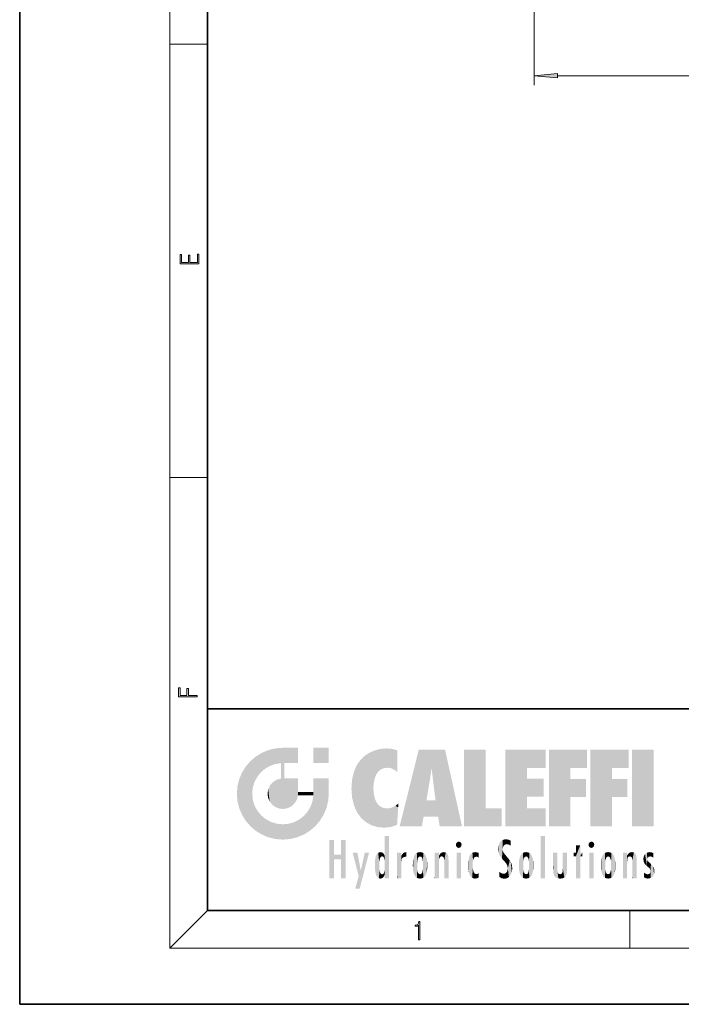
# Model space of a CAD drawing. Extents: x 0 to 210, y 0 to 297.
# Drawn here: x 0 to 70, y 0 to 105 of the extents above; entities that cross this region are included whole.
import ezdxf

# ---------------------------------------------------------------- set-up
doc = ezdxf.new("R2010")
doc.units = 0

msp = doc.modelspace()

# ---------------------------------------------------------------- linework, layer by layer
at = {"color": 7, "lineweight": 35}
for p, q in [((0, 297), (0, 0)), ((20, 287), (20, 10)), ((20, 31.5), (20, 10)), ((20, 31.5), (200, 31.5)), ((20, 10), (200, 10)), ((20, 10), (200, 10)), ((0, 0), (210, 0))]:
    msp.add_line(p, q, dxfattribs=at)
at = {"color": 7, "lineweight": 13}
for p, q in [((16, 291), (16, 6)), ((54.820221, 169.177765), (54.820221, 97.987015)), ((16, 102.333336), (20, 102.333336)), ((57.310711, 98.987015), (150.079742, 98.987015)), ((16, 56.166668), (20, 56.166668)), ((20, 10), (16, 6)), ((65, 6), (65, 10)), ((204, 6), (16, 6))]:
    msp.add_line(p, q, dxfattribs=at)
for points in [[(57.310711, 99.20491), (54.820221, 98.987015), (57.310711, 98.769135)], [(19.092787, 78.944901), (19.092787, 79.952545), (18.928669, 79.952545), (18.928671, 79.082588), (18.147028, 79.082588), (18.147028, 79.854492), (17.982912, 79.854492), (17.982912, 79.082588), (17.256905, 79.082588), (17.256905, 79.927513), (17.092787, 79.927513), (17.092787, 78.944901)], [(18.923407, 32.784916), (18.923407, 32.922607), (17.974867, 32.922607), (17.974867, 33.65905), (17.810751, 33.65905), (17.810751, 32.922607), (17.087524, 32.922607), (17.087524, 33.734154), (16.923407, 33.734154), (16.923407, 32.784916)], [(42.503281, 6.874945), (42.640968, 6.874945), (42.640968, 8.819312), (42.51997, 8.819312), (42.488674, 8.644069), (42.41983, 8.524458), (42.305088, 8.454917), (42.150707, 8.435446), (42.142361, 8.435446), (42.142361, 8.315835), (42.163223, 8.315835), (42.367672, 8.34087), (42.503281, 8.424318)]]:
    msp.add_lwpolyline(points, close=True, dxfattribs=at)
msp.add_solid([(57.310711, 99.20491), (54.820221, 98.987015), (57.310711, 99.20491), (57.310711, 98.769135)], dxfattribs=at)
at = {"color": 114, "lineweight": 5}
for points in [[(27.243805, 27.282043), (27.235023, 25.611378), (28.037813, 27.346109), (27.861588, 25.706188)], [(28.214041, 24.082113), (28.037813, 27.346109), (28.037813, 20.820063), (27.861588, 25.706188)], [(28.15867, 27.346109), (28.077206, 27.346109), (28.214041, 24.082113), (28.037813, 27.346109)], [(28.345488, 27.346109), (28.15867, 27.346109), (28.227032, 25.714863), (28.214041, 25.714878)], [(28.214041, 25.714878), (28.15867, 27.346109), (28.214041, 24.096693), (28.214041, 24.082113)], [(28.345488, 27.346109), (28.227032, 25.714863), (28.853325, 27.346109), (28.941437, 25.713987)], [(29.654272, 27.346109), (28.853325, 27.346109), (29.3944, 25.713432), (28.941437, 25.713987)], [(29.654272, 27.346109), (29.3944, 25.713432), (29.633696, 25.713139), (29.561031, 25.713228)], [(29.654272, 27.346109), (29.633696, 25.713139), (29.668835, 25.713097)], [(29.668835, 27.346109), (29.654272, 27.346109), (29.668835, 25.727676), (29.668835, 25.713097)], [(29.668835, 27.346109), (29.668835, 25.727676), (29.668835, 27.038059), (29.668835, 26.529602)], [(29.668835, 27.346109), (29.668835, 27.038059), (29.668835, 27.306671), (29.668835, 27.225105)], [(32.932831, 27.346109), (32.932831, 25.71509), (31.301811, 27.346109), (31.301811, 25.71509)], [(32.932831, 27.346109), (31.301811, 27.346109), (32.932831, 27.346109)], [(25.146858, 26.401667), (24.576492, 25.912409), (24.835958, 23.087656), (24.773836, 22.451082)], [(25.146858, 26.401667), (24.835958, 23.087656), (25.297251, 24.22278), (25.014393, 23.682144)], [(25.146858, 26.401667), (25.297251, 24.22278), (25.78825, 26.799744)], [(25.297251, 24.22278), (25.672634, 24.697792), (25.78825, 26.799744), (26.128653, 25.095409)], [(25.78825, 26.799744), (26.128653, 25.095409), (26.490591, 27.096561), (26.653414, 25.40386)], [(27.243805, 27.282043), (26.490591, 27.096561), (27.235023, 25.611378), (26.653414, 25.40386)], [(36.34029, 26.084427), (36.383907, 19.863441), (36.795135, 26.508978), (36.901737, 19.408924)], [(36.795135, 26.508978), (36.901737, 19.408924), (37.283436, 26.823689), (37.492313, 19.084898)], [(37.283436, 26.823689), (37.492313, 19.084898), (37.761177, 27.036129)], [(37.492313, 19.084898), (37.692162, 23.050819), (37.761177, 27.036129), (37.714252, 23.477276)], [(37.761177, 27.036129), (37.714252, 23.477276), (37.788872, 23.920311)], [(38.225143, 27.173529), (37.761177, 27.036129), (37.872551, 24.20422), (37.788872, 23.920311)], [(38.225143, 27.173529), (37.872551, 24.20422), (38.111923, 24.675468), (37.987885, 24.471178)], [(38.225143, 27.173529), (38.111923, 24.675468), (38.686157, 27.252592), (38.262947, 24.855347)], [(38.262947, 24.855347), (38.509953, 25.047398), (38.686157, 27.252592), (38.813698, 25.172501)], [(38.686157, 27.252592), (38.813698, 25.172501), (39.077774, 27.275316), (39.179195, 25.217192)], [(39.077774, 27.275316), (39.179195, 25.217192), (39.676224, 27.230614), (39.59428, 25.161049)], [(39.676224, 27.230614), (39.59428, 25.161049), (39.967045, 24.97489)], [(40.249393, 27.080276), (39.676224, 27.230614), (40.249393, 24.740677), (39.967045, 24.97489)], [(40.249393, 27.080276), (40.249393, 24.740677), (40.249393, 25.910477), (40.249393, 24.761557)], [(40.249393, 27.080276), (40.249393, 25.910477), (40.249393, 26.906931), (40.249393, 26.638954)], [(40.249393, 27.080276), (40.249393, 26.906931), (40.249393, 27.023785)], [(42.850704, 18.967134), (42.523975, 27.134508), (40.484962, 18.967134)], [(45.329048, 27.134508), (42.523975, 27.134508), (44.067394, 23.646654), (43.898399, 25.184814)], [(43.898399, 25.184814), (42.523975, 27.134508), (43.042213, 20.017813), (42.850704, 18.967134)], [(45.329048, 27.134508), (44.067394, 23.646654), (44.089748, 23.475666), (44.074726, 23.590559)], [(45.329048, 27.134508), (44.089748, 23.475666), (44.21188, 22.541525), (44.123653, 23.216351)], [(45.329048, 27.134508), (44.21188, 22.541525), (44.315235, 21.751013), (44.31348, 21.764442)], [(45.329048, 27.134508), (44.315235, 21.751013), (44.75444, 18.967134), (44.585445, 20.017813)], [(45.329048, 27.134508), (44.75444, 18.967134), (47.131531, 18.967134)], [(47.345814, 27.134508), (49.643982, 27.134508), (47.345814, 18.967134), (49.643982, 20.895159)], [(54.061863, 25.206451), (51.76366, 18.967134), (56.033119, 27.134508), (51.76366, 27.134508)], [(54.061863, 25.206451), (56.033119, 27.134508), (56.033119, 25.206451)], [(58.68914, 25.206451), (56.3909, 18.967134), (60.446365, 27.134508), (56.3909, 27.134508)], [(58.68914, 25.206451), (60.446365, 27.134508), (60.446365, 25.206451)], [(63.11832, 25.206451), (60.820118, 18.967134), (64.875587, 27.134508), (60.820118, 27.134508)], [(63.11832, 25.206451), (64.875587, 27.134508), (64.875587, 25.206451)], [(67.547539, 18.967134), (65.249336, 18.967134), (67.547539, 27.134508), (65.249336, 27.134508)], [(67.547539, 18.967134), (67.547539, 27.134508), (67.547539, 18.967134)], [(23.689154, 24.700661), (24.087231, 19.560194), (24.087231, 25.342047), (24.57649, 18.989834)], [(24.57649, 18.989834), (24.576492, 25.912409), (24.087231, 25.342047)], [(25.146856, 18.500574), (24.773836, 22.451082), (24.57649, 18.989834), (24.576492, 25.912409)], [(28.037813, 20.820063), (27.861588, 25.706188), (27.861588, 25.691595)], [(28.037813, 20.820063), (27.861588, 25.691595), (27.861588, 24.380198), (27.861588, 24.889048)], [(28.214041, 25.714878), (28.214041, 24.096693), (28.214041, 25.406876), (28.214041, 24.898495)], [(28.214041, 25.714878), (28.214041, 25.406876), (28.214041, 25.675446), (28.214041, 25.593891)], [(35.629662, 24.847553), (35.954269, 20.448957), (35.943577, 25.535473)], [(35.943577, 25.535473), (35.954269, 20.448957), (36.34029, 26.084427), (36.383907, 19.863441)], [(54.061863, 20.895159), (51.76366, 18.967134), (54.061863, 24.068939), (54.061863, 25.206451)], [(56.3909, 18.967134), (58.68914, 25.206451), (58.68914, 18.967134), (58.68914, 24.025667)], [(60.820118, 18.967134), (63.11832, 25.206451), (63.11832, 18.967134), (63.11832, 24.025667)], [(23.206854, 23.245119), (23.392336, 20.903917), (23.392334, 23.998325), (23.689154, 24.700661)], [(23.392336, 20.903917), (23.689154, 20.201582), (23.689154, 24.700661), (24.087231, 19.560194)], [(28.037813, 20.820063), (27.861588, 24.380198), (27.861588, 24.111378), (27.861588, 24.193008)], [(35.423222, 24.006113), (35.628262, 21.165981), (35.629662, 24.847553), (35.954269, 20.448957)], [(43.898399, 25.184814), (43.042213, 20.017813), (43.352341, 21.787449), (43.346275, 21.751013)], [(43.898399, 25.184814), (43.352341, 21.787449), (43.394478, 22.040693), (43.365002, 21.863541)], [(43.898399, 25.184814), (43.394478, 22.040693), (43.658245, 23.625854), (43.477818, 22.541525)], [(43.898399, 25.184814), (43.658245, 23.625854), (43.780052, 24.415667), (43.661709, 23.646654)], [(23.142788, 22.45112), (23.206854, 21.657124), (23.206854, 23.245119), (23.392336, 20.903917)], [(26.480227, 22.930769), (26.631395, 21.631723), (26.685284, 23.355495), (26.887747, 21.301023)], [(26.685284, 23.355495), (26.887747, 21.301023), (26.999105, 23.702463), (27.218445, 21.044668)], [(26.999105, 23.702463), (27.218445, 21.044668), (27.398827, 23.948868), (27.607224, 20.878925)], [(27.398827, 23.948868), (27.607224, 20.878925), (27.861588, 24.071909)], [(28.037813, 20.820063), (27.861588, 24.111378), (27.607224, 20.878925), (27.861588, 24.071909)], [(28.517508, 20.893499), (28.249178, 24.082113), (28.037813, 20.820063), (28.214041, 24.082113)], [(28.517508, 20.893499), (28.488476, 24.082113), (28.249178, 24.082113), (28.321844, 24.082113)], [(28.517508, 20.893499), (28.942234, 21.098566), (28.488476, 24.082113), (28.941437, 24.082113)], [(29.655842, 24.082113), (28.941437, 24.082113), (29.289198, 21.412397), (28.942234, 21.098566)], [(29.655842, 24.082113), (29.289198, 21.412397), (29.65863, 22.274885), (29.535595, 21.812126)], [(29.668835, 24.082113), (29.655842, 24.082113), (29.668835, 22.627289), (29.65863, 22.274885)], [(29.668835, 24.082113), (29.668835, 22.627289), (29.668835, 23.354702), (29.668835, 22.640282)], [(29.668835, 24.082113), (29.668835, 23.354702), (29.668835, 23.974308), (29.668835, 23.807673)], [(29.668835, 24.082113), (29.668835, 23.974308), (29.668835, 24.046974)], [(31.499146, 18.989834), (31.341202, 24.082113), (31.301811, 24.06912), (31.301811, 24.082113)], [(31.499146, 18.989834), (31.301811, 24.06912), (31.301811, 22.90173), (31.301811, 23.354702)], [(31.499146, 18.989834), (31.422668, 24.082113), (31.341202, 24.082113)], [(31.988407, 19.560194), (31.609484, 24.082113), (31.499146, 18.989834), (31.422668, 24.082113)], [(32.386486, 20.201582), (32.117321, 24.082113), (31.988407, 19.560194), (31.609484, 24.082113)], [(32.918266, 24.082113), (32.117321, 24.082113), (32.683304, 20.903917), (32.386486, 20.201582)], [(32.918266, 24.082113), (32.683304, 20.903917), (32.93285, 22.45112), (32.868786, 21.657124)], [(32.932831, 23.961258), (32.932831, 24.042723), (32.918266, 24.082113), (32.932831, 24.082113)], [(32.932831, 23.961258), (32.918266, 24.082113), (32.932835, 23.774445), (32.93285, 22.45112)], [(32.932842, 23.266617), (32.932835, 23.774445), (32.93285, 22.465685), (32.93285, 22.45112)], [(35.348923, 22.996586), (35.421333, 22.015022), (35.423222, 24.006113), (35.628262, 21.165981)], [(54.061863, 20.895159), (54.061863, 24.068939), (54.061863, 22.140915)], [(54.061863, 22.140915), (54.061863, 24.068939), (55.830498, 22.140915), (55.830498, 24.068939)], [(58.68914, 18.967134), (58.68914, 24.025667), (58.68914, 22.09761), (60.333778, 24.025667)], [(58.68914, 22.09761), (60.333778, 24.025667), (60.333778, 22.09761)], [(63.11832, 18.967134), (63.11832, 24.025667), (63.11832, 22.09761), (64.762993, 24.025667)], [(63.11832, 22.09761), (64.762993, 24.025667), (64.762993, 22.09761)], [(25.030333, 21.180571), (24.840147, 21.793262), (25.146856, 18.500574), (24.773836, 22.451082)], [(26.406794, 22.451082), (26.465654, 22.020498), (26.480227, 22.930769), (26.631395, 21.631723)], [(29.668835, 22.627289), (29.65863, 22.274885), (29.708273, 22.627289), (29.673223, 22.274885)], [(30.475769, 22.274885), (29.708273, 22.627289), (29.673223, 22.274885)], [(30.475769, 22.274885), (29.976877, 22.627289), (29.708273, 22.627289), (29.789837, 22.627289)], [(30.475769, 22.274885), (30.984621, 22.274885), (29.976877, 22.627289), (30.485323, 22.627289)], [(31.28723, 22.627289), (30.485323, 22.627289), (31.17181, 22.274885), (30.984621, 22.274885)], [(31.499146, 18.989834), (31.29291, 22.274885), (30.990593, 21.066689), (31.198103, 21.648308)], [(31.28723, 22.627289), (31.17181, 22.274885), (31.29291, 22.274885), (31.253439, 22.274885)], [(31.28723, 22.627289), (31.29291, 22.274885), (31.301811, 22.627289)], [(31.499146, 18.989834), (31.301811, 22.662428), (31.29291, 22.274885), (31.301811, 22.627289)], [(31.499146, 18.989834), (31.301811, 22.90173), (31.301811, 22.662428), (31.301811, 22.735096)], [(38.140194, 18.890856), (37.714096, 22.606712), (37.492313, 19.084898), (37.692162, 23.050819)], [(37.86964, 21.874062), (37.787628, 22.157452), (38.140194, 18.890856), (37.714096, 22.606712)], [(25.331266, 20.626133), (25.030333, 21.180571), (25.788248, 18.102497), (25.146856, 18.500574)], [(30.682146, 20.54192), (30.92878, 18.500574), (30.990593, 21.066689)], [(31.499146, 18.989834), (30.990593, 21.066689), (30.92878, 18.500574)], [(37.86964, 21.874062), (38.140194, 18.890856), (37.982235, 21.610163)], [(38.140194, 18.890856), (38.102951, 21.409719), (37.982235, 21.610163)], [(38.829929, 18.826288), (38.249557, 21.234249), (38.140194, 18.890856), (38.102951, 21.409719)], [(38.781952, 20.927324), (38.488686, 21.047979), (38.829929, 18.826288), (38.249557, 21.234249)], [(39.648804, 20.963295), (40.215523, 19.118832), (40.046303, 21.165112), (40.325146, 20.97328)], [(40.046303, 21.165112), (40.325146, 20.97328), (40.350632, 21.404415), (40.340622, 21.235071)], [(40.350632, 21.404415), (40.340622, 21.235071), (40.34737, 21.349228)], [(44.585445, 20.017813), (43.39999, 21.751013), (43.042213, 20.017813), (43.346275, 21.751013)], [(44.585445, 20.017813), (44.223118, 21.751013), (43.39999, 21.751013), (44.084244, 21.751013)], [(44.585445, 20.017813), (44.315235, 21.751013), (44.223118, 21.751013), (44.284946, 21.751013)], [(25.331266, 20.626133), (25.788248, 18.102497), (25.729824, 20.143074)], [(25.729824, 20.143074), (25.788248, 18.102497), (26.212883, 19.744514), (26.490591, 17.805679)], [(29.809523, 19.710505), (30.287388, 18.102497), (30.284533, 20.085894)], [(30.682146, 20.54192), (30.284533, 20.085894), (30.92878, 18.500574), (30.287388, 18.102497)], [(39.133995, 20.884413), (38.781952, 20.927324), (39.539616, 18.89942), (38.829929, 18.826288)], [(39.133995, 20.884413), (39.539616, 18.89942), (39.406925, 20.904562)], [(39.406925, 20.904562), (39.539616, 18.89942), (39.648804, 20.963295), (40.215523, 19.118832)], [(40.283077, 20.261623), (40.325146, 20.97328), (40.216732, 19.139231), (40.215523, 19.118832)], [(47.345814, 18.967134), (49.643982, 20.895159), (51.367542, 18.967134), (51.367542, 20.895159)], [(54.061863, 20.895159), (56.033119, 20.895159), (51.76366, 18.967134), (56.033119, 18.967134)], [(26.212883, 19.744514), (26.490591, 17.805679), (26.767317, 19.443583), (27.243807, 17.620199)], [(26.767317, 19.443583), (27.243807, 17.620199), (27.380003, 19.253397), (28.037817, 17.556133)], [(27.380003, 19.253397), (28.037817, 17.556133), (28.037813, 19.187086)], [(28.037813, 19.187086), (28.037817, 17.556133), (28.674395, 19.249208), (28.831827, 17.620199)], [(28.674395, 19.249208), (28.831827, 17.620199), (29.268887, 19.427645), (29.585043, 17.805679)], [(29.268887, 19.427645), (29.585043, 17.805679), (29.809523, 19.710505), (30.287388, 18.102497)], [(38.903397, 15.112939), (38.891121, 17.625853), (38.892422, 17.90152), (38.892033, 17.818693)], [(38.903397, 15.112939), (38.892422, 17.90152), (38.940308, 17.941181), (38.892609, 17.941181)], [(38.903397, 15.112939), (38.940308, 17.941181), (38.907272, 14.816108)], [(38.950481, 13.445845), (38.907272, 14.816108), (39.189522, 17.941181), (38.940308, 17.941181)], [(38.950481, 13.445845), (39.189522, 17.941181), (39.053928, 13.445845)], [(39.303139, 13.445845), (39.053928, 13.445845), (39.292969, 17.941181), (39.189522, 17.941181)], [(39.303139, 13.445845), (39.292969, 17.941181), (39.350838, 17.941181)], [(39.350838, 13.445845), (39.303139, 13.445845), (39.350838, 17.906908), (39.350838, 17.941181)], [(39.350838, 13.445845), (39.350838, 17.906908), (39.350838, 14.412038), (39.350838, 15.952339)], [(55.982269, 17.941181), (55.982269, 13.445845), (55.524078, 17.941181), (55.524078, 13.445845)], [(55.982269, 17.941181), (55.524078, 17.941181), (55.982269, 17.941181)], [(33.49506, 15.937251), (33.49506, 13.445845), (33.49506, 17.529495), (33.007656, 13.445845)], [(33.49506, 17.529495), (33.007656, 13.445845), (33.007656, 17.529495)], [(34.718559, 17.529495), (34.231079, 15.466035), (34.231079, 15.937251), (33.49506, 15.466035)], [(34.718559, 13.445845), (34.231079, 13.445845), (34.718559, 17.529495), (34.231079, 15.466035)], [(34.718559, 17.529495), (34.231079, 15.937251), (34.231079, 17.529495)], [(38.888428, 15.302769), (38.882984, 15.900322), (38.88855, 17.080669)], [(38.903397, 15.112939), (38.888428, 15.302769), (38.891121, 17.625853), (38.88855, 17.080669)], [(46.52063, 16.836887), (46.630585, 17.299248), (46.47892, 17.009604), (46.52063, 17.178501)], [(46.52063, 16.836887), (46.935844, 17.299248), (46.630585, 17.299248), (46.786037, 17.345379)], [(46.52063, 16.836887), (47.088223, 17.009604), (46.935844, 17.299248), (47.045609, 17.178501)], [(46.52063, 16.836887), (46.935844, 16.714718), (47.088223, 17.009604), (47.045609, 16.836887)], [(46.52063, 16.836887), (46.630585, 16.714718), (46.935844, 16.714718), (46.786037, 16.668377)], [(51.035496, 16.129967), (51.029781, 16.943932), (50.978523, 16.538387)], [(51.035496, 16.129967), (51.125671, 15.906108), (51.029781, 16.943932), (51.183865, 17.276356)], [(51.383324, 15.538221), (51.305305, 17.409313), (51.125671, 15.906108), (51.183865, 17.276356)], [(51.383324, 15.538221), (51.465965, 16.549204), (51.305305, 17.409313), (51.45496, 17.50802)], [(51.616768, 17.564173), (51.45496, 17.50802), (51.518856, 16.810593), (51.465965, 16.549204)], [(51.616768, 17.564173), (51.518856, 16.810593), (51.802334, 17.583727), (51.668148, 17.000961)], [(51.668148, 17.000961), (51.774544, 17.055223), (51.802334, 17.583727), (51.899761, 17.074581)], [(51.802334, 17.583727), (51.899761, 17.074581), (52.071606, 17.554585), (52.143757, 17.015884)], [(52.071606, 17.554585), (52.143757, 17.015884), (52.319027, 17.448257)], [(52.318787, 17.42164), (52.319027, 17.448257), (52.31464, 16.95821), (52.143757, 17.015884)], [(52.31464, 16.95821), (52.143757, 17.015884), (52.314133, 16.901283)], [(52.318787, 17.42164), (52.31464, 16.95821), (52.318409, 17.379187), (52.317303, 17.255701)], [(59.727604, 16.955366), (59.269413, 15.780146), (59.269413, 16.180971), (59.020763, 15.780146)], [(59.727604, 13.445845), (59.269413, 13.445845), (59.727604, 16.955366), (59.269413, 15.780146)], [(59.727604, 16.955366), (59.269413, 16.180971), (59.269413, 16.955366)], [(59.727604, 16.180971), (59.727604, 13.445845), (59.727604, 16.955366)], [(60.654972, 16.836887), (60.764919, 17.299248), (60.613266, 17.009604), (60.654972, 17.178501)], [(60.654972, 16.836887), (61.070175, 17.299248), (60.764919, 17.299248), (60.920345, 17.345379)], [(60.654972, 16.836887), (61.222565, 17.009604), (61.070175, 17.299248), (61.179951, 17.178501)], [(60.654972, 16.836887), (61.070175, 16.714718), (61.222565, 17.009604), (61.179951, 16.836887)], [(60.654972, 16.836887), (60.764919, 16.714718), (61.070175, 16.714718), (60.920345, 16.668377)], [(34.231079, 15.937251), (33.49506, 15.466035), (33.49506, 15.937251), (33.49506, 13.445845)], [(36.125637, 13.667894), (35.472443, 16.180971), (36.344982, 14.274477), (35.984219, 16.180971)], [(36.227962, 12.324745), (36.344982, 14.274477), (37.232132, 16.180971), (36.354694, 14.274477)], [(37.232132, 16.180971), (36.354694, 14.274477), (36.769066, 16.180971)], [(37.867718, 15.339612), (37.906555, 15.609497), (37.953003, 13.859357), (37.957512, 15.800388)], [(37.953003, 13.859357), (37.957512, 15.800388), (38.025723, 13.678757), (38.032223, 15.968724)], [(38.025723, 13.678757), (38.032223, 15.968724), (38.188572, 13.478816), (38.198734, 16.153973)], [(38.188572, 13.478816), (38.198734, 16.153973), (38.298336, 13.422511)], [(38.444187, 16.224279), (38.331154, 15.305006), (38.198734, 16.153973), (38.318092, 15.115333)], [(38.198734, 16.153973), (38.318092, 15.115333), (38.298336, 13.422511), (38.317451, 14.816114)], [(38.466545, 15.701984), (38.389668, 15.57155), (38.444187, 16.224279), (38.331154, 15.305006)], [(38.641335, 16.180151), (38.466545, 15.701984), (38.444187, 16.224279)], [(38.641335, 16.180151), (38.619621, 15.769328), (38.466545, 15.701984), (38.519413, 15.74395)], [(38.619621, 15.769328), (38.641335, 16.180151), (38.710373, 15.74377), (38.738853, 16.106903)], [(38.710373, 15.74377), (38.738853, 16.106903), (38.758839, 15.701528), (38.882877, 15.877683)], [(38.758839, 15.701528), (38.882877, 15.877683), (38.830692, 15.570341)], [(38.888428, 15.302769), (38.830692, 15.570341), (38.882984, 15.900322), (38.882877, 15.877683)], [(40.23468, 13.445845), (40.27, 16.180971), (40.212139, 16.152027), (40.212139, 16.180971)], [(40.23468, 13.445845), (40.212139, 16.152027), (40.212139, 13.881045), (40.212139, 14.627445)], [(40.555119, 13.445845), (40.373432, 16.180971), (40.23468, 13.445845), (40.27, 16.180971)], [(40.555119, 13.445845), (40.627003, 13.445845), (40.373432, 16.180971), (40.622601, 16.180971)], [(40.670292, 16.180971), (40.622601, 16.180971), (40.670292, 15.845119), (40.627003, 13.445845)], [(40.627003, 13.445845), (40.675205, 13.445845), (40.670292, 15.845119), (40.675205, 15.168117)], [(40.670292, 16.180971), (40.670292, 15.845119), (40.670292, 16.013044), (40.670292, 15.870038)], [(40.670292, 16.180971), (40.670292, 16.013044), (40.670292, 16.117584)], [(40.670292, 15.845119), (40.675205, 15.168117), (40.680042, 15.845119), (40.71563, 15.466833)], [(40.680042, 15.845119), (40.71563, 15.466833), (40.781006, 16.018089)], [(40.71563, 15.466833), (40.77145, 15.577068), (40.781006, 16.018089), (40.855705, 15.658415)], [(40.781006, 16.018089), (40.855705, 15.658415), (40.910885, 16.141848), (40.971924, 15.708767)], [(40.910885, 16.141848), (40.971924, 15.708767), (41.043369, 16.203171), (41.123627, 15.726019)], [(41.201557, 16.224279), (41.043369, 16.203171), (41.162594, 15.723297), (41.123627, 15.726019)], [(41.201557, 16.224279), (41.162594, 15.723297), (41.201557, 15.74509), (41.201557, 15.720576)], [(41.201557, 16.224279), (41.201557, 15.74509), (41.201557, 16.171852), (41.201557, 16.093657)], [(41.914253, 14.308907), (41.959496, 15.566788), (41.95953, 14.05873), (42.090023, 15.901981)], [(41.95953, 14.05873), (42.090023, 15.901981), (42.090122, 13.725177), (42.189022, 16.033798)], [(42.090122, 13.725177), (42.189022, 16.033798), (42.189117, 13.593486), (42.315311, 16.135538)], [(42.189117, 13.593486), (42.315311, 16.135538), (42.315395, 13.49161)], [(42.472134, 16.201073), (42.368122, 15.291933), (42.315311, 16.135538), (42.355457, 15.102102)], [(42.315311, 16.135538), (42.355457, 15.102102), (42.315395, 13.49161)], [(42.505562, 15.690707), (42.427101, 15.559515), (42.472134, 16.201073), (42.368122, 15.291933)], [(42.66272, 16.224279), (42.505562, 15.690707), (42.472134, 16.201073)], [(42.66272, 16.224279), (42.662704, 15.758511), (42.505562, 15.690707), (42.559742, 15.732952)], [(42.66272, 16.224279), (42.853271, 16.201082), (42.662704, 15.758511), (42.765671, 15.732952)], [(42.853271, 16.201082), (42.819847, 15.690707), (42.765671, 15.732952)], [(43.010071, 16.135569), (42.8983, 15.559515), (42.853271, 16.201082), (42.819847, 15.690707)], [(42.969936, 15.102102), (42.957275, 15.291933), (43.010071, 16.135569), (42.8983, 15.559515)], [(43.010071, 16.135569), (42.969936, 14.521411), (42.969936, 15.102102), (42.969803, 14.805297)], [(43.136353, 16.033863), (43.010151, 13.491678), (43.010071, 16.135569), (42.969936, 14.521411)], [(43.235352, 15.902088), (43.136448, 13.593627), (43.136353, 16.033863), (43.010151, 13.491678)], [(43.365921, 15.566876), (43.235451, 13.725408), (43.235352, 15.902088), (43.136448, 13.593627)], [(44.285313, 16.180971), (44.227444, 16.180971), (44.566811, 13.445845), (44.249748, 13.445845)], [(44.249748, 13.445845), (44.227444, 16.180971), (44.227444, 14.99937), (44.227444, 16.160727)], [(44.285313, 16.180971), (44.566811, 13.445845), (44.388748, 16.180971)], [(44.637939, 16.180971), (44.388748, 16.180971), (44.637939, 13.445845), (44.566811, 13.445845)], [(44.685635, 16.180971), (44.637939, 16.180971), (44.685635, 13.461077), (44.685635, 13.445845)], [(44.637939, 16.180971), (44.637939, 13.445845), (44.685635, 13.445845)], [(44.685635, 16.180971), (44.685635, 13.461077), (44.685635, 14.830069), (44.685635, 14.298869)], [(44.685635, 16.180971), (44.685635, 14.830069), (44.685635, 15.110693), (44.685635, 15.025479)], [(44.685635, 16.180971), (44.685635, 15.110693), (44.685635, 15.866831), (44.685635, 15.151895)], [(44.685635, 16.180971), (44.685635, 15.866831), (44.685635, 16.023901), (44.685635, 15.890141)], [(44.685635, 16.180971), (44.685635, 16.023901), (44.685635, 16.121679)], [(44.695351, 15.866831), (44.685635, 15.866831), (44.702, 15.505215), (44.688343, 15.384907)], [(44.688343, 15.384907), (44.685635, 15.866831), (44.685635, 15.151895)], [(44.695351, 15.866831), (44.702, 15.505215), (44.781944, 16.016357)], [(44.702, 15.505215), (44.757126, 15.661009), (44.781944, 16.016357), (44.837967, 15.739766)], [(44.781944, 16.016357), (44.837967, 15.739766), (44.890938, 16.128822), (44.963501, 15.769328)], [(44.890938, 16.128822), (44.963501, 15.769328), (45.026443, 16.199654), (45.068321, 15.750397)], [(45.026443, 16.199654), (45.068321, 15.750397), (45.192577, 16.224279)], [(45.068321, 15.750397), (45.142559, 15.69912), (45.192577, 16.224279), (45.202854, 15.594736)], [(45.192577, 16.224279), (45.202854, 15.594736), (45.399006, 16.186644), (45.236473, 15.336044)], [(45.258774, 13.445845), (45.575813, 13.445845), (45.236473, 15.336044), (45.399006, 16.186644)], [(45.575813, 13.445845), (45.539364, 16.083862), (45.399006, 16.186644)], [(45.646938, 13.445845), (45.645733, 15.871747), (45.575813, 13.445845), (45.539364, 16.083862)], [(45.69463, 13.445845), (45.678856, 15.698791), (45.646938, 13.445845), (45.645733, 15.871747)], [(47.01022, 16.180971), (47.01022, 13.445845), (46.552029, 16.180971), (46.552029, 13.445845)], [(47.01022, 16.180971), (46.552029, 16.180971), (47.01022, 16.180971)], [(47.976856, 13.75724), (47.9478, 15.811209), (47.881809, 15.619346)], [(48.08292, 13.598426), (48.040989, 15.977351), (47.976856, 13.75724), (47.9478, 15.811209)], [(48.223244, 13.480231), (48.241783, 16.157082), (48.08292, 13.598426), (48.040989, 15.977351)], [(48.278358, 14.513562), (48.266281, 14.837784), (48.223244, 13.480231), (48.241783, 16.157082)], [(48.241783, 16.157082), (48.305008, 15.335792), (48.529503, 16.224279), (48.39048, 15.574364)], [(48.266281, 14.837784), (48.278614, 15.157824), (48.241783, 16.157082), (48.305008, 15.335792)], [(48.39048, 15.574364), (48.50378, 15.698711), (48.529503, 16.224279), (48.670826, 15.747692)], [(48.529503, 16.224279), (48.670826, 15.747692), (48.717785, 16.202604), (48.798206, 15.7111)], [(48.895084, 16.132219), (48.717785, 16.202604), (48.885296, 15.617664), (48.798206, 15.7111)], [(48.895084, 16.132219), (48.885296, 15.617664), (48.895084, 15.671221), (48.895084, 15.617664)], [(48.895084, 16.132219), (48.895084, 15.671221), (48.895084, 16.06724), (48.895084, 15.951075)], [(51.624012, 15.276784), (51.497654, 16.312929), (51.383324, 15.538221), (51.465965, 16.549204)], [(51.624012, 15.276784), (51.620495, 16.083231), (51.497654, 16.312929), (51.60247, 16.105103)], [(51.64925, 16.048342), (51.620495, 16.083231), (51.838448, 15.014742), (51.624012, 15.276784)], [(51.64925, 16.048342), (51.838448, 15.014742), (51.732891, 15.946861)], [(51.732891, 15.946861), (51.838448, 15.014742), (51.934387, 15.702379), (51.960522, 14.775161)], [(53.391739, 15.902319), (53.39164, 13.725177), (53.261093, 15.56707), (53.261059, 14.05873)], [(53.49073, 16.034004), (53.490635, 13.593486), (53.391739, 15.902319), (53.39164, 13.725177)], [(53.616985, 16.135637), (53.616905, 13.49161), (53.49073, 16.034004), (53.490635, 13.593486)], [(53.616985, 16.135637), (53.656986, 14.521411), (53.616905, 13.49161), (53.669643, 14.334299)], [(53.773739, 16.201099), (53.669643, 15.291933), (53.616985, 16.135637)], [(53.669643, 15.291933), (53.656986, 15.102102), (53.616985, 16.135637), (53.656986, 14.521411)], [(53.773739, 16.201099), (53.807068, 15.690707), (53.669643, 15.291933), (53.728615, 15.559515)], [(53.964222, 16.224279), (53.807068, 15.690707), (53.773739, 16.201099)], [(53.964222, 16.224279), (53.964211, 15.758511), (53.807068, 15.690707), (53.861244, 15.732952)], [(53.964222, 16.224279), (54.154808, 16.201073), (53.964211, 15.758511), (54.067173, 15.732952)], [(54.154808, 16.201073), (54.121353, 15.690707), (54.067173, 15.732952)], [(54.311626, 16.135538), (54.19981, 15.559515), (54.154808, 16.201073), (54.121353, 15.690707)], [(54.271465, 15.102102), (54.258797, 15.291933), (54.311626, 16.135538), (54.19981, 15.559515)], [(54.271465, 14.521411), (54.311626, 16.135538), (54.258797, 14.334299), (54.311546, 13.49161)], [(54.271465, 14.521411), (54.271332, 14.805297), (54.311626, 16.135538), (54.271465, 15.102102)], [(54.311546, 13.49161), (54.311626, 16.135538), (54.43782, 13.593486), (54.437916, 16.033798)], [(54.43782, 13.593486), (54.437916, 16.033798), (54.536819, 13.725177), (54.536919, 15.901981)], [(54.536819, 13.725177), (54.536919, 15.901981), (54.667408, 14.05873), (54.667442, 15.566788)], [(56.865845, 14.034844), (56.901367, 16.180971), (56.843502, 16.168652), (56.843502, 16.180971)], [(56.865845, 14.034844), (56.843502, 16.168652), (56.843502, 14.837082), (56.843502, 15.455974)], [(56.865845, 14.034844), (56.901131, 13.862751), (56.901367, 16.180971), (56.998001, 13.650277)], [(56.901367, 16.180971), (56.998001, 13.650277), (57.004807, 16.180971), (57.095737, 13.544848)], [(57.004807, 16.180971), (57.095737, 13.544848), (57.253998, 16.180971), (57.226295, 13.467102)], [(57.253998, 16.180971), (57.226295, 13.467102), (57.303623, 14.235115), (57.394173, 13.419009)], [(57.301693, 16.180971), (57.253998, 16.180971), (57.301693, 14.481573), (57.301693, 14.469444)], [(57.253998, 16.180971), (57.303623, 14.235115), (57.301693, 14.469444)], [(57.301693, 16.180971), (57.301693, 14.481573), (57.301693, 15.792457), (57.301693, 15.18318)], [(57.301693, 16.180971), (57.301693, 15.792457), (57.301693, 16.13032), (57.301693, 16.026585)], [(58.037521, 13.518874), (57.976162, 16.180971), (57.857346, 16.180971), (57.905037, 16.180971)], [(58.037521, 13.518874), (57.857346, 16.180971), (57.857346, 15.167436), (57.857346, 16.161892)], [(58.293201, 16.180971), (57.976162, 16.180971), (58.140209, 13.616351), (58.037521, 13.518874)], [(58.293201, 16.180971), (58.140209, 13.616351), (58.274265, 13.910431), (58.216328, 13.74018)], [(58.293201, 16.180971), (58.274265, 13.910431), (58.315502, 14.33408)], [(58.315502, 16.180971), (58.293201, 16.180971), (58.315502, 14.347165), (58.315502, 14.33408)], [(58.315502, 16.180971), (58.315502, 14.347165), (58.315502, 15.761732), (58.315502, 15.104263)], [(58.315502, 16.180971), (58.315502, 15.761732), (58.315502, 16.126316), (58.315502, 16.014378)], [(59.269413, 16.180971), (59.020763, 15.780146), (59.020763, 16.180971)], [(59.727604, 16.180971), (59.971287, 16.180971), (59.727604, 13.445845), (59.727604, 15.780146)], [(59.727604, 15.780146), (59.971287, 16.180971), (59.971287, 15.780146)], [(61.144527, 16.180971), (61.144527, 13.445845), (60.686375, 16.180971), (60.686375, 13.445845)], [(61.144527, 16.180971), (60.686375, 16.180971), (61.144527, 16.180971)], [(61.959278, 14.308782), (62.004574, 15.567101), (62.004578, 14.058552), (62.135235, 15.902357)], [(62.004578, 14.058552), (62.135235, 15.902357), (62.135242, 13.72496), (62.234226, 16.034027)], [(62.135242, 13.72496), (62.234226, 16.034027), (62.234234, 13.593353), (62.360477, 16.135647)], [(62.234234, 13.593353), (62.360477, 16.135647), (62.360485, 13.491547)], [(62.517227, 16.201103), (62.413113, 15.291933), (62.360477, 16.135647), (62.400448, 15.102102)], [(62.360477, 16.135647), (62.400448, 15.102102), (62.360485, 13.491547)], [(62.550552, 15.690707), (62.472095, 15.559515), (62.517227, 16.201103), (62.413113, 15.291933)], [(62.707703, 16.224279), (62.550552, 15.690707), (62.517227, 16.201103)], [(62.707703, 16.224279), (62.707699, 15.758511), (62.550552, 15.690707), (62.604733, 15.732952)], [(62.707703, 16.224279), (62.898251, 16.201086), (62.707699, 15.758511), (62.810661, 15.732952)], [(62.898251, 16.201086), (62.864841, 15.690707), (62.810661, 15.732952)], [(63.055042, 16.135582), (62.943302, 15.559515), (62.898251, 16.201086), (62.864841, 15.690707)], [(63.014954, 15.102102), (63.002285, 15.291933), (63.055042, 16.135582), (62.943302, 15.559515)], [(63.055042, 16.135582), (63.014954, 14.521411), (63.014954, 15.102102), (63.01482, 14.805297)], [(63.18132, 16.03389), (63.055046, 13.491618), (63.055042, 16.135582), (63.014954, 14.521411)], [(63.280319, 15.902132), (63.181324, 13.593503), (63.18132, 16.03389), (63.055046, 13.491618)], [(63.4109, 15.566914), (63.280323, 13.725206), (63.280319, 15.902132), (63.181324, 13.593503)], [(64.33033, 16.180971), (64.272461, 16.180971), (64.611832, 13.445845), (64.294762, 13.445845)], [(64.294762, 13.445845), (64.272461, 16.180971), (64.272461, 14.99937), (64.272461, 16.160727)], [(64.33033, 16.180971), (64.611832, 13.445845), (64.433769, 16.180971)], [(64.682961, 16.180971), (64.433769, 16.180971), (64.682961, 13.445845), (64.611832, 13.445845)], [(64.730652, 16.180971), (64.682961, 16.180971), (64.730652, 13.461077), (64.730652, 13.445845)], [(64.682961, 16.180971), (64.682961, 13.445845), (64.730652, 13.445845)], [(64.730652, 16.180971), (64.730652, 13.461077), (64.730652, 14.830069), (64.730652, 14.298869)], [(64.730652, 16.180971), (64.730652, 14.830069), (64.730652, 15.110693), (64.730652, 15.025479)], [(64.730652, 16.180971), (64.730652, 15.110693), (64.730652, 15.866831), (64.730652, 15.151895)], [(64.730652, 16.180971), (64.730652, 15.866831), (64.730652, 16.023901), (64.730652, 15.890141)], [(64.730652, 16.180971), (64.730652, 16.023901), (64.730652, 16.121679)], [(64.740372, 15.866831), (64.730652, 15.866831), (64.747002, 15.505215), (64.733353, 15.384907)], [(64.733353, 15.384907), (64.730652, 15.866831), (64.730652, 15.151895)], [(64.740372, 15.866831), (64.747002, 15.505215), (64.826958, 16.016357)], [(64.747002, 15.505215), (64.802124, 15.661009), (64.826958, 16.016357), (64.882973, 15.739766)], [(64.826958, 16.016357), (64.882973, 15.739766), (64.935959, 16.128822), (65.008514, 15.769328)], [(64.935959, 16.128822), (65.008514, 15.769328), (65.071472, 16.199654), (65.113335, 15.750397)], [(65.071472, 16.199654), (65.113335, 15.750397), (65.237595, 16.224279)], [(65.113335, 15.750397), (65.187569, 15.69912), (65.237595, 16.224279), (65.247856, 15.594736)], [(65.237595, 16.224279), (65.247856, 15.594736), (65.444023, 16.186644), (65.281456, 15.336044)], [(65.303757, 13.445845), (65.620796, 13.445845), (65.281456, 15.336044), (65.444023, 16.186644)], [(65.620796, 13.445845), (65.584373, 16.083862), (65.444023, 16.186644)], [(65.691917, 13.445845), (65.690727, 15.871747), (65.620796, 13.445845), (65.584373, 16.083862)], [(65.739609, 13.445845), (65.723839, 15.698791), (65.691917, 13.445845), (65.690727, 15.871747)], [(66.5037, 15.776445), (66.455727, 15.476852), (66.638489, 16.013062), (66.512764, 15.15277)], [(66.512764, 15.15277), (66.600975, 14.987792), (66.638489, 16.013062), (66.840767, 14.736892)], [(66.638489, 16.013062), (66.840767, 14.736892), (66.846405, 16.16843), (66.874908, 15.476852)], [(66.846405, 16.16843), (66.91787, 15.634509), (67.113739, 16.224279)], [(66.846405, 16.16843), (66.874908, 15.476852), (66.91787, 15.634509)], [(66.91787, 15.634509), (67.030159, 15.734416), (67.113739, 16.224279), (67.18689, 15.769328)], [(67.113739, 16.224279), (67.18689, 15.769328), (67.33004, 16.197199), (67.366592, 15.728703)], [(67.528038, 16.105103), (67.33004, 16.197199), (67.528038, 15.623034), (67.366592, 15.728703)], [(67.528038, 16.105103), (67.528038, 15.623034), (67.528038, 15.935393), (67.528038, 15.673213)], [(67.528038, 16.105103), (67.528038, 15.935393), (67.528038, 16.044224)], [(37.866436, 14.347495), (37.849545, 14.848601), (37.953003, 13.859357), (37.867718, 15.339612)], [(38.298336, 13.422511), (38.317451, 14.816114), (38.318092, 14.513367)], [(38.950481, 13.445845), (38.892609, 13.445845), (38.907272, 14.816108), (38.903397, 14.51813)], [(40.675205, 15.168117), (40.675205, 13.445845), (40.675205, 14.164061), (40.675205, 13.458049)], [(40.675205, 15.168117), (40.675205, 14.164061), (40.675205, 15.012761), (40.675205, 14.777164)], [(40.675205, 15.168117), (40.675205, 15.012761), (40.675205, 15.117146)], [(41.887703, 14.805297), (41.914242, 15.313759), (41.914253, 14.308907), (41.959496, 15.566788)], [(42.355457, 15.102102), (42.355461, 14.521411), (42.315395, 13.49161), (42.368118, 14.334299)], [(42.355606, 14.805297), (42.355461, 14.521411), (42.355457, 15.102102)], [(43.411194, 15.313822), (43.365955, 14.058922), (43.365921, 15.566876), (43.235451, 13.725408)], [(43.437744, 14.805297), (43.411205, 14.30904), (43.411194, 15.313822), (43.365955, 14.058922)], [(44.249748, 13.445845), (44.227444, 14.99937), (44.227444, 13.684259), (44.227444, 14.047142)], [(45.258774, 13.445845), (45.236473, 15.336044), (45.236473, 14.234088), (45.236473, 15.315304)], [(45.69463, 15.325189), (45.678856, 15.698791), (45.69463, 13.45916), (45.69463, 13.445845)], [(45.69463, 15.325189), (45.69463, 13.45916), (45.69463, 14.898584), (45.69463, 14.229561)], [(45.69463, 15.325189), (45.69463, 14.898584), (45.69463, 15.269573), (45.69463, 15.155668)], [(47.798374, 14.789032), (47.822823, 14.325363), (47.828228, 15.340313), (47.86311, 14.085246)], [(47.828228, 15.340313), (47.86311, 14.085246), (47.881809, 15.619346), (47.976856, 13.75724)], [(51.934387, 15.702379), (51.960522, 14.775161), (51.972946, 15.655599), (52.007015, 14.491114)], [(51.972946, 15.655599), (52.007015, 14.491114), (52.22905, 15.340509)], [(52.265995, 13.709874), (52.22905, 15.340509), (52.136028, 13.572425), (52.007015, 14.491114)], [(52.435772, 14.049718), (52.326817, 15.184536), (52.265995, 13.709874), (52.22905, 15.340509)], [(52.494495, 14.458627), (52.432922, 14.931441), (52.435772, 14.049718), (52.326817, 15.184536)], [(53.215794, 15.313957), (53.215782, 14.308907), (53.189232, 14.805297)], [(53.261093, 15.56707), (53.261059, 14.05873), (53.215794, 15.313957), (53.215782, 14.308907)], [(53.657135, 14.805297), (53.656986, 14.521411), (53.656986, 15.102102)], [(54.667408, 14.05873), (54.667442, 15.566788), (54.712685, 14.308907), (54.7127, 15.313759)], [(54.712685, 14.308907), (54.7127, 15.313759), (54.739235, 14.805297)], [(56.865845, 14.034844), (56.843502, 14.837082), (56.843502, 14.493889), (56.843502, 14.59926)], [(58.037521, 13.518874), (57.857346, 15.167436), (57.857346, 14.545644), (57.857346, 14.708115)], [(61.93272, 14.805297), (61.959278, 15.313979), (61.959278, 14.308782), (62.004574, 15.567101)], [(62.400448, 15.102102), (62.400448, 14.521411), (62.360485, 13.491547), (62.413113, 14.334299)], [(62.400589, 14.805297), (62.400448, 14.521411), (62.400448, 15.102102)], [(63.456177, 15.313848), (63.410904, 14.058755), (63.4109, 15.566914), (63.280323, 13.725206)], [(63.482727, 14.805297), (63.456177, 14.308924), (63.456177, 15.313848), (63.410904, 14.058755)], [(64.294762, 13.445845), (64.272461, 14.99937), (64.272461, 13.684259), (64.272461, 14.047142)], [(65.303757, 13.445845), (65.281456, 15.336044), (65.281456, 14.234088), (65.281456, 15.315304)], [(65.739609, 15.325189), (65.723839, 15.698791), (65.739609, 13.45916), (65.739609, 13.445845)], [(65.739609, 15.325189), (65.739609, 13.45916), (65.739609, 14.898584), (65.739609, 14.229561)], [(65.739609, 15.325189), (65.739609, 14.898584), (65.739609, 15.269573), (65.739609, 15.155668)], [(67.080559, 14.526912), (66.874908, 15.476852), (66.840767, 14.736892)], [(67.080559, 14.526912), (67.024399, 15.169096), (66.874908, 15.476852), (66.935341, 15.277675)], [(67.263611, 14.965698), (67.024399, 15.169096), (67.16877, 14.413084), (67.080559, 14.526912)], [(67.263611, 14.965698), (67.16877, 14.413084), (67.225815, 14.20409)], [(67.456139, 13.627954), (67.263611, 14.965698), (67.233772, 13.461683), (67.225815, 14.20409)], [(67.596268, 13.884608), (67.501381, 14.714965), (67.456139, 13.627954), (67.263611, 14.965698)], [(67.645004, 14.214908), (67.588638, 14.547216), (67.596268, 13.884608), (67.501381, 14.714965)], [(36.227962, 12.324745), (35.745411, 12.324745), (36.344982, 14.274477), (36.125637, 13.667894)], [(38.331154, 14.322731), (38.429543, 13.40254), (38.318092, 14.513367), (38.298336, 13.422511)], [(38.331154, 14.322731), (38.389668, 14.055454), (38.429543, 13.40254), (38.466545, 13.924851)], [(38.429543, 13.40254), (38.466545, 13.924851), (38.641689, 13.452075), (38.519413, 13.882858)], [(38.519413, 13.882858), (38.619621, 13.857473), (38.641689, 13.452075), (38.710373, 13.883213)], [(38.641689, 13.452075), (38.710373, 13.883213), (38.742447, 13.534947), (38.758839, 13.925757)], [(38.742447, 13.534947), (38.758839, 13.925757), (38.892609, 13.797904), (38.830692, 14.057858)], [(38.892609, 13.797904), (38.830692, 14.057858), (38.888428, 14.327185)], [(38.903397, 14.51813), (38.892609, 13.771784), (38.888428, 14.327185), (38.892609, 13.797904)], [(38.903397, 14.51813), (38.892609, 13.445845), (38.892609, 13.621874), (38.892609, 13.471964)], [(38.903397, 14.51813), (38.892609, 13.621874), (38.892609, 13.771784), (38.892609, 13.731461)], [(39.350838, 13.445845), (39.350838, 14.412038), (39.350838, 13.571055), (39.350838, 13.828361)], [(40.23468, 13.445845), (40.212139, 13.881045), (40.212139, 13.500749), (40.212139, 13.615227)], [(42.315395, 13.49161), (42.368118, 14.334299), (42.472183, 13.425858), (42.427097, 14.067889)], [(42.472183, 13.425858), (42.427097, 14.067889), (42.505558, 13.936457)], [(42.662724, 13.40254), (42.472183, 13.425858), (42.559746, 13.894021), (42.505558, 13.936457)], [(42.662724, 13.40254), (42.559746, 13.894021), (42.765675, 13.894021), (42.662724, 13.86831)], [(42.662724, 13.40254), (42.765675, 13.894021), (42.853325, 13.425877)], [(42.765675, 13.894021), (42.819843, 13.936457), (42.853325, 13.425877), (42.898293, 14.067889)], [(42.853325, 13.425877), (42.898293, 14.067889), (43.010151, 13.491678), (42.957272, 14.334299)], [(43.010151, 13.491678), (42.957272, 14.334299), (42.969936, 14.521411)], [(44.249748, 13.445845), (44.227444, 13.684259), (44.227444, 13.474788), (44.227444, 13.523959)], [(45.258774, 13.445845), (45.236473, 14.234088), (45.236473, 13.558049), (45.236473, 13.734694)], [(48.36076, 13.422839), (48.304153, 14.324327), (48.223244, 13.480231), (48.278358, 14.513562)], [(48.36076, 13.422839), (48.524609, 13.40254), (48.304153, 14.324327), (48.387592, 14.066286)], [(48.524609, 13.40254), (48.498135, 13.93097), (48.387592, 14.066286)], [(48.717144, 13.428255), (48.661076, 13.879147), (48.524609, 13.40254), (48.498135, 13.93097)], [(48.895084, 13.510803), (48.751007, 13.892576), (48.717144, 13.428255), (48.661076, 13.879147)], [(48.895084, 13.982039), (48.751007, 13.892576), (48.895084, 13.533739), (48.895084, 13.510803)], [(48.895084, 13.982039), (48.895084, 13.533739), (48.895084, 13.932988), (48.895084, 13.859834)], [(51.349007, 13.438418), (51.294338, 13.996536), (51.095528, 14.107046), (51.095528, 14.133665)], [(51.349007, 13.438418), (51.095528, 14.107046), (51.095528, 13.643588), (51.095528, 13.728506)], [(51.400967, 13.950713), (51.294338, 13.996536), (51.631683, 13.391703), (51.349007, 13.438418)], [(51.400967, 13.950713), (51.631683, 13.391703), (51.578075, 13.922432)], [(51.578075, 13.922432), (51.631683, 13.391703), (51.714775, 13.943495), (51.815506, 13.411979)], [(51.714775, 13.943495), (51.815506, 13.411979), (51.823586, 14.00247), (51.979618, 13.470026)], [(51.823586, 14.00247), (51.979618, 13.470026), (51.905865, 14.09304)], [(51.979618, 13.470026), (51.962959, 14.208882), (51.905865, 14.09304)], [(52.136028, 13.572425), (52.007015, 14.491114), (51.979618, 13.470026), (51.962959, 14.208882)], [(53.616905, 13.49161), (53.669643, 14.334299), (53.773685, 13.425858), (53.728615, 14.067889)], [(53.773685, 13.425858), (53.728615, 14.067889), (53.807068, 13.936457)], [(53.964214, 13.40254), (53.773685, 13.425858), (53.861248, 13.894021), (53.807068, 13.936457)], [(53.964214, 13.40254), (53.861248, 13.894021), (54.067173, 13.894021), (53.964214, 13.86831)], [(53.964214, 13.40254), (54.067173, 13.894021), (54.154755, 13.425858)], [(54.067173, 13.894021), (54.121353, 13.936457), (54.154755, 13.425858), (54.19981, 14.067889)], [(54.154755, 13.425858), (54.19981, 14.067889), (54.311546, 13.49161), (54.258797, 14.334299)], [(56.865845, 14.034844), (56.843502, 14.493889), (56.843502, 14.442439)], [(57.303623, 14.235115), (57.394173, 13.419009), (57.316879, 14.118469)], [(57.394173, 13.419009), (57.372459, 13.969999), (57.316879, 14.118469)], [(57.603878, 13.40254), (57.455147, 13.895913), (57.394173, 13.419009), (57.372459, 13.969999)], [(57.711254, 13.893912), (57.584412, 13.86831), (57.603878, 13.40254), (57.455147, 13.895913)], [(57.851238, 13.432425), (57.791653, 13.962997), (57.603878, 13.40254), (57.711254, 13.893912)], [(57.851238, 13.432425), (57.856575, 14.213815), (57.791653, 13.962997), (57.844627, 14.102723)], [(58.037521, 13.518874), (57.857346, 14.442439), (57.851238, 13.432425), (57.856575, 14.213815)], [(58.037521, 13.518874), (57.857346, 14.545644), (57.857346, 14.442439), (57.857346, 14.469669)], [(62.360485, 13.491547), (62.413113, 14.334299), (62.517231, 13.425841), (62.472092, 14.067889)], [(62.517231, 13.425841), (62.472092, 14.067889), (62.550552, 13.936457)], [(62.707703, 13.40254), (62.517231, 13.425841), (62.604733, 13.894021), (62.550552, 13.936457)], [(62.707703, 13.40254), (62.604733, 13.894021), (62.810665, 13.894021), (62.707703, 13.86831)], [(62.707703, 13.40254), (62.810665, 13.894021), (62.898251, 13.425861)], [(62.810665, 13.894021), (62.864841, 13.936457), (62.898251, 13.425861), (62.943298, 14.067889)], [(62.898251, 13.425861), (62.943298, 14.067889), (63.055046, 13.491618), (63.002285, 14.334299)], [(63.055046, 13.491618), (63.002285, 14.334299), (63.014954, 14.521411)], [(64.294762, 13.445845), (64.272461, 13.684259), (64.272461, 13.474788), (64.272461, 13.523959)], [(65.303757, 13.445845), (65.281456, 14.234088), (65.281456, 13.558049), (65.281456, 13.734694)], [(66.729286, 13.432987), (66.693878, 13.916165), (66.538582, 13.97893), (66.538582, 14.030791)], [(66.729286, 13.432987), (66.538582, 13.97893), (66.538582, 13.595453), (66.538582, 13.707939)], [(66.693878, 13.916165), (66.729286, 13.432987), (66.918732, 13.857473), (66.938309, 13.40254)], [(66.918732, 13.857473), (66.938309, 13.40254), (67.087173, 13.900396), (67.233772, 13.461683)], [(67.087173, 13.900396), (67.233772, 13.461683), (67.190613, 14.020345)], [(67.233772, 13.461683), (67.225815, 14.20409), (67.190613, 14.020345)], [(39.350838, 13.445845), (39.350838, 13.571055), (39.350838, 13.492214)], [(40.23468, 13.445845), (40.212139, 13.500749), (40.212139, 13.445845)], [(44.249748, 13.445845), (44.227444, 13.474788), (44.227444, 13.445845)], [(45.258774, 13.445845), (45.236473, 13.558049), (45.236473, 13.445845), (45.236473, 13.482178)], [(51.349007, 13.438418), (51.095528, 13.643588), (51.095528, 13.586657)], [(64.294762, 13.445845), (64.272461, 13.474788), (64.272461, 13.445845)], [(65.303757, 13.445845), (65.281456, 13.558049), (65.281456, 13.445845), (65.281456, 13.482178)], [(66.729286, 13.432987), (66.538582, 13.595453), (66.538582, 13.53253)]]:
    msp.add_solid(points, dxfattribs=at)

doc.saveas('drawing.dxf')
